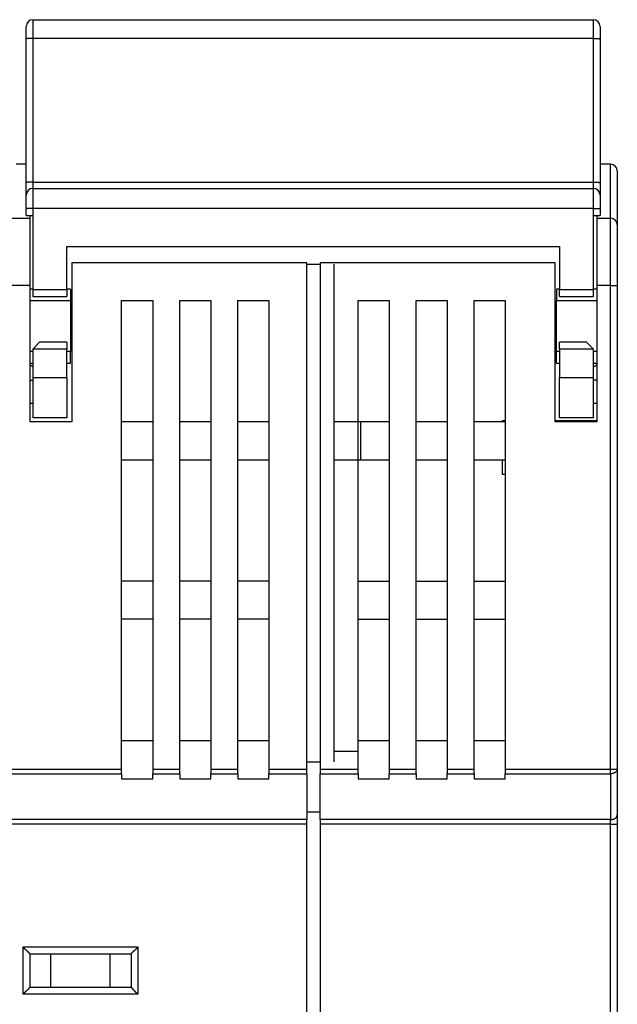
# Model space of a CAD drawing. Extents: x 109 to 586, y 5 to 410.
# Drawn here: x 516 to 561, y 338 to 410 of the extents above; entities that cross this region are included whole.
import ezdxf

# ---------------------------------------------------------------- set-up
doc = ezdxf.new("R2010")
doc.units = 0
doc.layers.add('204', color=7, linetype='CONTINUOUS')

msp = doc.modelspace()

# ---------------------------------------------------------------- linework, layer by layer
at = {"layer": '204', "color": 40, "linetype": 'CONTINUOUS'}
for p, q in [((517.46625, 410.45657), (558.96625, 410.45657)), ((517.46626, 410.45658), (517.46626, 409.06737)), ((558.96624, 409.06737), (558.96624, 410.45658)), ((516.96625, 409.03045), (516.96625, 409.95657)), ((559.46625, 409.95657), (559.46625, 409.03045)), ((516.96625, 398.3827), (516.96625, 409.03045)), ((558.96624, 409.06737), (517.46626, 409.06737)), ((517.46626, 409.06737), (517.46626, 398.41963)), ((558.96624, 398.41963), (558.96624, 409.06737)), ((559.46625, 409.03045), (559.46625, 398.3827)), ((516.96625, 399.75192), (516.23862, 399.7519)), ((560.2386, 399.75192), (559.46623, 399.7519)), ((560.23859, 395.75195), (560.23859, 399.7519)), ((560.7386, 399.25192), (560.7386, 395.25192)), ((516.96625, 397.45658), (516.96625, 398.3827)), ((517.46626, 398.41963), (558.96624, 398.41963)), ((517.46626, 398.41963), (517.46626, 397.95658)), ((558.96624, 397.95658), (558.96624, 398.41963)), ((559.46625, 398.3827), (559.46625, 397.45658)), ((517.46625, 397.95657), (558.96625, 397.95657)), ((517.46626, 397.95658), (517.46626, 396.45656)), ((558.96624, 396.45656), (558.96624, 397.95658)), ((516.96625, 396.45657), (516.96625, 397.45658)), ((559.46625, 397.45658), (559.46625, 396.45657)), ((516.96625, 395.95657), (516.96625, 396.45657)), ((517.46626, 396.45656), (516.96627, 396.45656)), ((558.96624, 396.45656), (517.46626, 396.45656)), ((517.46626, 396.45656), (517.46626, 395.95657)), ((558.96624, 395.95657), (558.96624, 396.45656)), ((558.96624, 396.45656), (559.46623, 396.45656)), ((559.46625, 396.45657), (559.46625, 395.95657)), ((515.7386, 395.75192), (517.2386, 395.75192)), ((516.96625, 395.95657), (517.46625, 395.95657)), ((517.23859, 395.95657), (517.2386, 395.75192)), ((517.2386, 395.75192), (517.2386, 390.75192)), ((517.46625, 395.95657), (517.46625, 390.45658)), ((558.96625, 390.45658), (558.96625, 395.95657)), ((558.96625, 395.95657), (559.46625, 395.95657)), ((559.2386, 395.75192), (559.23861, 395.95657)), ((559.2386, 395.75192), (560.2386, 395.75192)), ((559.2386, 390.75192), (559.2386, 395.75192)), ((560.23859, 390.75191), (560.23859, 395.75195)), ((560.7386, 395.25192), (560.7386, 390.75192)), ((519.96625, 390.45658), (519.96625, 393.65657)), ((519.96625, 393.65657), (556.46625, 393.65657)), ((556.46625, 393.65657), (556.46625, 390.45658)), ((520.3386, 392.45192), (520.3386, 380.65192)), ((537.7386, 392.45192), (520.3386, 392.45192)), ((537.7386, 354.92706), (537.7386, 392.45192)), ((537.73861, 392.35192), (538.73859, 392.35192)), ((556.1386, 392.45192), (538.7386, 392.45192)), ((538.7386, 392.45192), (538.7386, 354.92706)), ((539.7386, 392.35192), (539.7386, 355.457)), ((556.1386, 380.65192), (556.1386, 392.45192)), ((517.23859, 390.75191), (515.73863, 390.75191)), ((517.46626, 390.50192), (517.23859, 390.50192)), ((517.2386, 390.75192), (517.2386, 380.65192)), ((517.46625, 390.45658), (517.46625, 389.95657)), ((517.46626, 390.45655), (519.96625, 390.45655)), ((520.23862, 390.50192), (519.96625, 390.50192)), ((519.96625, 390.45658), (519.96625, 389.95657)), ((520.2386, 390.50192), (520.2386, 389.63938)), ((556.46625, 390.50192), (556.23858, 390.50192)), ((556.2386, 390.50192), (556.2386, 389.63938)), ((556.46625, 389.95657), (556.46625, 390.45658)), ((556.46625, 390.45655), (558.96624, 390.45655)), ((559.23861, 390.50192), (558.96624, 390.50192)), ((558.96625, 389.95657), (558.96625, 390.45658)), ((559.2386, 380.65192), (559.2386, 390.75192)), ((560.23859, 390.75191), (559.23861, 390.75191)), ((560.23859, 390.75191), (560.73863, 390.75191)), ((560.23859, 354.92703), (560.23859, 390.75191)), ((560.7386, 390.75192), (560.7386, 354.92706)), ((517.23859, 389.63937), (520.23862, 389.63937)), ((517.46625, 389.95657), (519.96625, 389.95657)), ((520.2386, 389.63938), (520.2386, 385.86447)), ((524.0386, 354.92706), (524.0386, 389.65192)), ((524.0386, 389.65192), (526.3386, 389.65192)), ((526.3386, 389.65192), (526.3386, 354.92706)), ((528.3386, 354.92706), (528.3386, 389.65192)), ((528.3386, 389.65192), (530.6386, 389.65192)), ((530.6386, 389.65192), (530.6386, 354.92706)), ((532.6386, 354.92706), (532.6386, 389.65192)), ((532.6386, 389.65192), (534.9386, 389.65192)), ((534.9386, 389.65192), (534.9386, 354.92706)), ((541.5386, 354.92706), (541.5386, 389.65192)), ((541.5386, 389.65192), (543.8386, 389.65192)), ((543.8386, 389.65192), (543.8386, 354.92706)), ((545.8386, 389.65192), (548.1386, 389.65192)), ((545.8386, 354.92706), (545.8386, 389.65192)), ((548.1386, 389.65192), (548.1386, 354.92706)), ((550.1386, 389.65192), (552.4386, 389.65192)), ((550.1386, 354.92706), (550.1386, 389.65192)), ((552.4386, 389.65192), (552.4386, 354.92706)), ((556.23858, 389.63937), (559.23861, 389.63937)), ((556.2386, 385.86447), (556.2386, 389.63938)), ((556.46625, 389.95657), (558.96625, 389.95657)), ((517.96625, 386.55657), (517.46625, 386.05657)), ((517.46625, 386.05657), (517.46625, 383.95657)), ((519.96625, 386.05655), (517.46626, 386.05655)), ((519.96625, 386.55657), (517.96625, 386.55657)), ((519.96625, 386.55657), (519.96625, 386.05657)), ((519.96625, 383.95657), (519.96625, 386.05657)), ((558.46625, 386.55657), (556.46625, 386.55657)), ((556.46625, 386.05657), (556.46625, 386.55657)), ((556.46625, 386.05657), (556.46625, 383.95657)), ((558.96624, 386.05655), (556.46625, 386.05655)), ((558.96625, 386.05657), (558.46625, 386.55657)), ((558.96625, 383.95657), (558.96625, 386.05657)), ((517.46625, 385.86447), (517.23859, 385.86444)), ((520.23862, 385.86444), (519.96625, 385.86444)), ((520.2386, 385.00192), (520.2386, 385.86447)), ((556.46625, 385.86444), (556.23858, 385.86444)), ((556.2386, 385.00192), (556.2386, 385.86447)), ((559.23861, 385.86444), (558.96624, 385.86444)), ((517.23859, 385.00195), (517.46626, 385.00195)), ((519.96625, 385.00195), (520.23862, 385.00195)), ((556.23858, 385.00195), (556.46625, 385.00195)), ((558.96624, 385.00195), (559.23861, 385.00195)), ((517.23859, 383.75192), (517.46626, 383.75192)), ((517.46625, 383.95657), (517.46625, 380.95657)), ((517.46626, 383.95655), (519.96625, 383.95655)), ((519.96625, 383.95657), (519.96625, 380.95657)), ((556.46625, 380.95657), (556.46625, 383.95657)), ((556.46625, 383.95655), (558.96624, 383.95655)), ((559.23861, 383.75192), (558.96624, 383.75192)), ((558.96625, 380.95657), (558.96625, 383.95657)), ((517.46626, 382.01492), (517.23859, 382.01492)), ((559.23861, 382.01492), (558.96624, 382.01492)), ((519.96625, 380.95657), (517.46625, 380.95657)), ((558.96625, 380.95657), (556.46625, 380.95657)), ((520.3386, 380.65192), (517.2386, 380.65192)), ((526.3386, 380.65192), (524.0386, 380.65192)), ((530.6386, 380.65192), (528.3386, 380.65192)), ((534.9386, 380.65192), (532.6386, 380.65192)), ((541.7386, 380.65192), (539.73862, 380.65195)), ((543.8386, 380.65192), (541.7386, 380.65192)), ((541.7386, 377.85192), (541.7386, 380.65192)), ((548.1386, 380.65192), (545.8386, 380.65192)), ((552.4386, 380.65192), (550.1386, 380.65192)), ((552.2386, 380.75192), (552.43862, 380.75195)), ((552.2386, 380.65192), (552.2386, 380.75192)), ((556.13858, 380.75195), (559.2386, 380.75192)), ((559.2386, 380.65192), (556.1386, 380.65192)), ((524.0386, 377.85192), (526.3386, 377.85192)), ((528.3386, 377.85192), (530.6386, 377.85192)), ((532.6386, 377.85192), (534.9386, 377.85192)), ((539.7386, 377.85192), (541.7386, 377.85192)), ((541.7386, 377.85192), (543.8386, 377.85192)), ((545.8386, 377.85192), (548.1386, 377.85192)), ((550.1386, 377.85192), (552.4386, 377.85192)), ((552.2386, 376.75192), (552.2386, 377.85192)), ((552.43862, 376.75194), (552.2386, 376.75192)), ((526.3386, 368.85192), (524.0386, 368.85192)), ((530.6386, 368.85192), (528.3386, 368.85192)), ((534.9386, 368.85192), (532.6386, 368.85192)), ((543.8386, 368.82742), (541.5386, 368.82742)), ((548.1386, 368.82742), (545.8386, 368.82742)), ((552.4386, 368.82742), (550.1386, 368.82742)), ((524.0386, 366.05192), (526.3386, 366.05192)), ((528.3386, 366.05192), (530.6386, 366.05192)), ((532.6386, 366.05192), (534.9386, 366.05192)), ((541.5386, 366.02742), (543.8386, 366.02742)), ((545.8386, 366.02742), (548.1386, 366.02742)), ((550.1386, 366.02742), (552.4386, 366.02742)), ((526.3386, 357.02742), (524.0386, 357.02742)), ((530.6386, 357.02742), (528.3386, 357.02742)), ((534.9386, 357.02742), (532.6386, 357.02742)), ((543.8386, 357.02742), (541.5386, 357.02742)), ((548.1386, 357.02742), (545.8386, 357.02742)), ((552.4386, 357.02742), (550.1386, 357.02742)), ((539.7386, 356.25192), (541.53863, 356.25192)), ((537.73861, 355.45701), (538.73859, 355.45701)), ((508.93858, 354.92703), (524.03858, 354.92703)), ((508.93858, 354.58266), (524.03858, 354.58266)), ((524.0386, 354.58268), (524.0386, 354.92706)), ((524.0386, 354.58268), (524.0386, 354.2011)), ((526.33858, 354.92703), (528.33858, 354.92703)), ((526.33858, 354.58266), (528.33858, 354.58266)), ((526.3386, 354.92706), (526.3386, 354.58268)), ((526.3386, 354.2011), (526.3386, 354.58268)), ((528.3386, 354.58268), (528.3386, 354.92706)), ((528.3386, 354.58268), (528.3386, 354.2011)), ((530.63858, 354.92703), (532.63858, 354.92703)), ((530.63858, 354.58266), (532.63858, 354.58266)), ((530.6386, 354.92706), (530.6386, 354.58268)), ((530.6386, 354.2011), (530.6386, 354.58268)), ((532.6386, 354.58268), (532.6386, 354.92706)), ((532.6386, 354.58268), (532.6386, 354.2011)), ((534.9386, 354.92706), (534.9386, 354.58268)), ((534.9386, 354.2011), (534.9386, 354.58268)), ((534.93863, 354.92703), (537.73861, 354.92703)), ((534.93863, 354.58266), (537.73861, 354.58266)), ((537.7386, 354.58268), (537.7386, 354.92706)), ((537.7386, 354.58268), (537.7386, 351.18795)), ((538.73859, 354.92703), (541.53863, 354.92703)), ((538.73859, 354.58266), (541.53863, 354.58266)), ((538.7386, 354.92706), (538.7386, 354.58268)), ((538.7386, 351.18795), (538.7386, 354.58268)), ((541.5386, 354.58268), (541.5386, 354.92706)), ((541.5386, 354.58268), (541.5386, 354.2011)), ((543.8386, 354.92706), (543.8386, 354.58268)), ((543.8386, 354.2011), (543.8386, 354.58268)), ((543.83862, 354.92703), (545.83863, 354.92703)), ((543.83862, 354.58266), (545.83863, 354.58266)), ((545.8386, 354.58268), (545.8386, 354.92706)), ((545.8386, 354.58268), (545.8386, 354.2011)), ((548.1386, 354.92706), (548.1386, 354.58268)), ((548.1386, 354.2011), (548.1386, 354.58268)), ((548.13862, 354.92703), (550.13863, 354.92703)), ((548.13862, 354.58266), (550.13863, 354.58266)), ((550.1386, 354.58268), (550.1386, 354.92706)), ((550.1386, 354.58268), (550.1386, 354.2011)), ((552.4386, 354.92706), (552.4386, 354.58268)), ((552.4386, 354.2011), (552.4386, 354.58268)), ((552.43862, 354.92703), (560.23859, 354.92703)), ((552.43862, 354.58266), (560.23859, 354.58266)), ((560.23859, 354.92703), (560.73863, 354.92703)), ((560.23859, 354.58266), (560.23859, 354.92703)), ((560.23859, 354.58266), (560.23859, 351.18793)), ((560.7386, 354.92706), (560.7386, 351.53232)), ((524.03858, 354.20109), (526.33858, 354.20109)), ((528.33858, 354.20109), (530.63858, 354.20109)), ((532.63858, 354.20109), (534.93863, 354.20109)), ((541.53863, 354.20109), (543.83862, 354.20109)), ((545.83863, 354.20109), (548.13862, 354.20109)), ((550.13863, 354.20109), (552.43862, 354.20109)), ((537.73861, 351.77281), (538.73859, 351.77281)), ((537.73861, 351.18793), (495.23861, 351.18793)), ((537.7386, 350.84357), (537.7386, 351.18795)), ((560.23859, 351.18793), (538.73859, 351.18793)), ((538.7386, 351.18795), (538.7386, 350.84357)), ((560.23859, 350.84356), (560.23859, 351.18793)), ((560.7386, 351.53232), (560.7386, 350.84357)), ((537.73861, 350.84356), (495.23861, 350.84356)), ((537.7386, 334.25192), (537.7386, 350.84357)), ((560.23859, 350.84356), (538.73859, 350.84356)), ((538.7386, 350.84357), (538.7386, 334.25192)), ((560.23859, 334.25193), (560.23859, 350.84356)), ((560.23859, 350.84356), (560.73863, 350.84356)), ((560.7386, 350.84357), (560.7386, 334.25192)), ((516.7386, 341.7519), (525.23861, 341.7519)), ((516.7386, 338.25194), (516.7386, 341.7519)), ((525.23861, 341.7519), (525.23861, 338.25194)), ((517.2386, 341.25192), (517.2386, 338.75192)), ((517.2386, 341.25192), (524.7386, 341.25192)), ((518.79743, 338.75192), (518.79743, 341.25192)), ((523.17978, 338.75192), (523.17978, 341.25192)), ((524.7386, 341.25192), (524.7386, 338.75192)), ((524.7386, 338.75192), (517.2386, 338.75192)), ((525.23861, 338.25194), (516.7386, 338.25194))]:
    msp.add_line(p, q, dxfattribs=at)
for points in [[(517.46626, 409.06737), (517.44243, 409.06733, 0.000946519), (517.41829, 409.0672, 0.000902905), (517.3938, 409.06698, 0.000897889), (517.36908, 409.06667, 0.000949121), (517.34423, 409.06625, 0.000987265), (517.31935, 409.06574, 0.001024898), (517.29455, 409.06513, 0.001067056), (517.26993, 409.06441, 0.001125484), (517.24563, 409.06358, 0.001188474), (517.22174, 409.06266, 0.001264826), (517.1984, 409.06163, 0.001352495), (517.1757, 409.0605, 0.001457104), (517.1538, 409.05927, 0.001583732), (517.13275, 409.05796, 0.001734154), (517.11272, 409.05656, 0.001915384), (517.09373, 409.05508, 0.002121206), (517.07594, 409.05352, 0.002414143), (517.05935, 409.0519, 0.002793971), (517.04408, 409.05022, 0.003184332), (517.03013, 409.0485, 0.003511213), (517.0176, 409.04675, 0.004542945), (517.00642, 409.04494, 0.006574157), (516.99665, 409.04307, 0.006839767), (516.98833, 409.04129, 0.003570842), (516.98155, 409.03967, 0.01295007), (516.9758, 409.03762, 0.042961408), (516.9707, 409.0345, 0.05145091), (516.96627, 409.03044, 0.047331396)], [(558.96624, 409.06737), (558.99006, 409.06733, -0.000946519), (559.01421, 409.0672, -0.000902905), (559.03869, 409.06698, -0.000897889), (559.06342, 409.06667, -0.000949121), (559.08827, 409.06625, -0.000987264), (559.11315, 409.06574, -0.001024898), (559.13795, 409.06513, -0.001067056), (559.16256, 409.06441, -0.001125484), (559.18687, 409.06358, -0.001188474), (559.21076, 409.06266, -0.001264826), (559.2341, 409.06163, -0.001352495), (559.25679, 409.0605, -0.001457104), (559.2787, 409.05927, -0.001583733), (559.29974, 409.05796, -0.001734154), (559.31978, 409.05656, -0.001915385), (559.33876, 409.05508, -0.002121207), (559.35656, 409.05352, -0.002414146), (559.37315, 409.0519, -0.002793974), (559.38842, 409.05022, -0.003184336), (559.40237, 409.0485, -0.003511218), (559.4149, 409.04675, -0.004542953), (559.42608, 409.04494, -0.006574171), (559.43585, 409.04307, -0.006839785), (559.44416, 409.04129, -0.003570853), (559.45095, 409.03967, -0.012950113), (559.4567, 409.03762, -0.042961625), (559.4618, 409.0345, -0.051451295), (559.46623, 409.03044, -0.047331805)], [(517.46626, 398.41963), (517.44243, 398.41959, 0.000946517), (517.41829, 398.41946, 0.000902903), (517.3938, 398.41924, 0.000897887), (517.36908, 398.41893, 0.000949119), (517.34423, 398.41851, 0.000987262), (517.31935, 398.418, 0.001024896), (517.29455, 398.41738, 0.001067053), (517.26993, 398.41667, 0.001125482), (517.24563, 398.41584, 0.001188471), (517.22174, 398.41491, 0.001264822), (517.1984, 398.41388, 0.001352492), (517.1757, 398.41276, 0.0014571), (517.1538, 398.41153, 0.001583728), (517.13275, 398.41022, 0.001734149), (517.11272, 398.40881, 0.001915379), (517.09373, 398.40733, 0.002121201), (517.07594, 398.40578, 0.002414138), (517.05935, 398.40416, 0.002793964), (517.04408, 398.40248, 0.003184325), (517.03013, 398.40076, 0.003511204), (517.0176, 398.39901, 0.004542934), (517.00642, 398.3972, 0.006574141), (516.99665, 398.39533, 0.006839751), (516.98833, 398.39355, 0.003570834), (516.98155, 398.39193, 0.012950041), (516.9758, 398.38987, 0.042961323), (516.9707, 398.38675, 0.051450844), (516.96627, 398.38269, 0.047331378)], [(558.96624, 398.41963), (558.99006, 398.41959, -0.000946516), (559.01421, 398.41946, -0.000902903), (559.03869, 398.41924, -0.000897886), (559.06342, 398.41893, -0.000949118), (559.08827, 398.41851, -0.000987262), (559.11315, 398.418, -0.001024896), (559.13795, 398.41738, -0.001067053), (559.16256, 398.41667, -0.001125481), (559.18687, 398.41584, -0.001188471), (559.21076, 398.41491, -0.001264823), (559.2341, 398.41388, -0.001352492), (559.25679, 398.41276, -0.0014571), (559.2787, 398.41153, -0.001583729), (559.29974, 398.41022, -0.00173415), (559.31978, 398.40881, -0.00191538), (559.33876, 398.40733, -0.002121202), (559.35656, 398.40578, -0.00241414), (559.37315, 398.40416, -0.002793967), (559.38842, 398.40248, -0.003184329), (559.40237, 398.40076, -0.00351121), (559.4149, 398.39901, -0.004542942), (559.42608, 398.3972, -0.006574155), (559.43585, 398.39533, -0.006839769), (559.44416, 398.39355, -0.003570844), (559.45095, 398.39193, -0.012950084), (559.4567, 398.38987, -0.04296154), (559.4618, 398.38675, -0.051451229), (559.46623, 398.38269, -0.047331787)], [(517.46626, 384.73823), (517.46029, 384.74118, -0.002591955), (517.45434, 384.74421, -0.002608425), (517.44841, 384.7473, -0.002571651), (517.44249, 384.75045, -0.002476958), (517.4366, 384.75368, -0.002404248), (517.43072, 384.75696, -0.002338362), (517.42487, 384.76031, -0.002275604), (517.41902, 384.76372, -0.002203578), (517.4132, 384.76718, -0.002139459), (517.40739, 384.77071, -0.002070254), (517.4016, 384.77429, -0.002007776), (517.39582, 384.77792, -0.001939273), (517.39006, 384.7816, -0.001877795), (517.38432, 384.78534, -0.001810608), (517.37858, 384.78913, -0.00175037), (517.37286, 384.79296, -0.001684413), (517.36716, 384.79684, -0.001625365), (517.36147, 384.80077, -0.001560614), (517.35579, 384.80473, -0.00150286), (517.35012, 384.80874, -0.00143951), (517.34446, 384.8128, -0.001382714), (517.33881, 384.81688, -0.001320012), (517.33318, 384.82101, -0.00126517), (517.32755, 384.82517, -0.001205416), (517.32194, 384.82937, -0.001149076), (517.31633, 384.8336, -0.001084714), (517.31074, 384.83785, -0.001037764), (517.30515, 384.84214, -0.000991971), (517.29956, 384.84647, -0.000919871), (517.294, 384.8508, -0.00082269), (517.28847, 384.85513, -0.000831045), (517.28287, 384.85956, -0.000879145), (517.27715, 384.86412, -0.000662611), (517.27177, 384.8684, -0.00031429), (517.26692, 384.87229, -0.000764438), (517.2607, 384.87732, -0.001085995), (517.25112, 384.88511, -0.000515699), (517.23859, 384.89533, -0.0002849)], [(559.23861, 384.89533), (559.232, 384.88992, -0.00047216), (559.22539, 384.88453, -0.000451832), (559.21877, 384.87915, -0.000473101), (559.21215, 384.87379, -0.000541466), (559.20552, 384.86845, -0.000592583), (559.19889, 384.86313, -0.000639064), (559.19224, 384.85784, -0.000683295), (559.18559, 384.85257, -0.000736114), (559.17894, 384.84732, -0.000782912), (559.17227, 384.84211, -0.000834995), (559.1656, 384.83693, -0.000882056), (559.15892, 384.83177, -0.000935308), (559.15222, 384.82666, -0.000983313), (559.14552, 384.82157, -0.001037336), (559.13881, 384.81653, -0.001086211), (559.13208, 384.81152, -0.001141223), (559.12535, 384.80655, -0.001191031), (559.1186, 384.80163, -0.001246946), (559.11184, 384.79675, -0.001297888), (559.10507, 384.79191, -0.001355202), (559.09828, 384.78713, -0.00140674), (559.09148, 384.78239, -0.001463894), (559.08467, 384.7777, -0.001518231), (559.07784, 384.77306, -0.001581042), (559.071, 384.76848, -0.001630274), (559.06414, 384.76395, -0.001678133), (559.05727, 384.75949, -0.001750764), (559.05038, 384.75508, -0.001855494), (559.04345, 384.75072, -0.001851035), (559.03654, 384.74644, -0.001768926), (559.02966, 384.74225, -0.002034403), (559.02264, 384.73806, -0.002545388), (559.01544, 384.73386, -0.001945421), (559.00866, 384.72995, -0.000582084), (559.00253, 384.72645, -0.002926572), (558.9946, 384.72213, -0.005310873), (558.98234, 384.71568, -0.002630563), (558.96624, 384.70738, -0.001386158)], [(560.73863, 354.92703), (560.73807, 354.91062, -0.018579922), (560.73632, 354.894, -0.017549448), (560.73333, 354.87713, -0.017108094), (560.72909, 354.86011, -0.017567038), (560.72349, 354.84299, -0.017531163), (560.71655, 354.82586, -0.017311026), (560.7082, 354.80878, -0.016929671), (560.69846, 354.79182, -0.016649119), (560.68729, 354.77508, -0.016175537), (560.67475, 354.75863, -0.015742139), (560.66079, 354.74255, -0.015185882), (560.64552, 354.72692, -0.014687458), (560.62893, 354.71184, -0.01412959), (560.61113, 354.69734, -0.013635564), (560.59215, 354.68354, -0.013070781), (560.57211, 354.67047, -0.012519713), (560.55108, 354.65821, -0.012114241), (560.52916, 354.64678, -0.011836812), (560.50641, 354.63627, -0.011147364), (560.48312, 354.62666, -0.010175924), (560.45942, 354.61803, -0.010648204), (560.43492, 354.61033, -0.011909091), (560.40955, 354.6036, -0.009143281), (560.3855, 354.59787, -0.003934002), (560.36359, 354.59319, -0.011684421), (560.33577, 354.58923, -0.019060312), (560.29354, 354.58572, -0.009624827), (560.23859, 354.58266, -0.005268819)], [(560.23859, 351.18793), (560.26241, 351.18832, 0.008819865), (560.28656, 351.18952, 0.008394792), (560.31104, 351.19158, 0.008310532), (560.33577, 351.1945, 0.00872598), (560.36062, 351.19836, 0.008987772), (560.3855, 351.20314, 0.009216304), (560.4103, 351.20889, 0.009442674), (560.43492, 351.21559, 0.009773747), (560.45923, 351.22329, 0.01007897), (560.48312, 351.23193, 0.010440283), (560.50646, 351.24154, 0.010798563), (560.52916, 351.25205, 0.011206898), (560.55106, 351.26348, 0.011638683), (560.57211, 351.27573, 0.012112367), (560.59215, 351.28881, 0.01257835), (560.61113, 351.30261, 0.013010368), (560.62893, 351.3171, 0.013633293), (560.64552, 351.33219, 0.014375041), (560.6608, 351.34786, 0.014627696), (560.67475, 351.3639, 0.014295604), (560.68728, 351.38022, 0.015997216), (560.69846, 351.39709, 0.019168737), (560.70823, 351.41456, 0.015719955), (560.71655, 351.43113, 0.007000606), (560.72334, 351.44621, 0.02142065), (560.72909, 351.46537, 0.037554997), (560.7342, 351.49446, 0.019814135), (560.73863, 351.5323, 0.010991529)], [(517.23859, 341.25192), (517.23822, 341.25238, 0.013291592), (517.23717, 341.25363, 0.001015227), (517.23542, 341.25573, 0.000695091), (517.233, 341.25859, 0.00112113), (517.22993, 341.2622, 0.001154789), (517.22624, 341.26649, 0.001174237), (517.22193, 341.27147, 0.001174288), (517.21704, 341.27705, 0.001256416), (517.21156, 341.28324, 0.001283824), (517.20554, 341.28997, 0.001357452), (517.19897, 341.29723, 0.001393013), (517.1919, 341.30496, 0.001474058), (517.18432, 341.31314, 0.00152061), (517.17627, 341.32173, 0.001607982), (517.16775, 341.33069, 0.001665352), (517.1588, 341.33998, 0.001762185), (517.14941, 341.34958, 0.001831136), (517.13964, 341.35943, 0.001937915), (517.12947, 341.36951, 0.002022369), (517.11894, 341.37978, 0.00214794), (517.10806, 341.3902, 0.002242098), (517.09686, 341.40073, 0.002366098), (517.08534, 341.41136, 0.002227792), (517.07354, 341.42207, 0.001832119), (517.06148, 341.43288, 0.001493688), (517.04917, 341.44378, 0.001141631), (517.03664, 341.4548, 0.000840115), (517.02392, 341.46592, 0.000519549), (517.01102, 341.47717, 0.000244906), (516.99796, 341.48854, -0.000052531), (516.98478, 341.50004, -0.000306716), (516.97148, 341.51168, -0.000585446), (516.9581, 341.52346, -0.000828635), (516.94465, 341.53539, -0.001103545), (516.93115, 341.54749, -0.001328205), (516.91764, 341.55974, -0.001569609), (516.90414, 341.57215, -0.001826605), (516.89064, 341.58476, -0.002161486), (516.87717, 341.59757, -0.002284476), (516.86382, 341.6105, -0.002286193), (516.85062, 341.62355, -0.00288165), (516.83735, 341.63703, -0.003965781), (516.82394, 341.65108, -0.003006421), (516.81142, 341.66438, -0.000576825), (516.80016, 341.67651, -0.005079948), (516.7862, 341.69261, -0.009874859), (516.76541, 341.7181, -0.004879463), (516.7386, 341.7519, -0.002514184)], [(524.73862, 341.25192), (524.73899, 341.25238, -0.013306662), (524.74004, 341.25363, -0.001016823), (524.74179, 341.25573, -0.000695643), (524.7442, 341.25859, -0.001121406), (524.74728, 341.2622, -0.001154953), (524.75097, 341.26649, -0.001174346), (524.75528, 341.27147, -0.001174365), (524.76017, 341.27705, -0.001256472), (524.76565, 341.28324, -0.001283867), (524.77167, 341.28997, -0.001357485), (524.77824, 341.29723, -0.001393039), (524.78531, 341.30496, -0.001474079), (524.79289, 341.31314, -0.001520627), (524.80094, 341.32173, -0.001607996), (524.80946, 341.33069, -0.001665363), (524.81841, 341.33998, -0.001762193), (524.8278, 341.34958, -0.001831143), (524.83757, 341.35943, -0.00193792), (524.84774, 341.36951, -0.002022373), (524.85827, 341.37978, -0.002147943), (524.86915, 341.3902, -0.002242099), (524.88035, 341.40073, -0.002366098), (524.89187, 341.41136, -0.002227792), (524.90367, 341.42207, -0.001832119), (524.91573, 341.43288, -0.001493689), (524.92804, 341.44378, -0.001141632), (524.94057, 341.4548, -0.000840117), (524.95329, 341.46592, -0.000519551), (524.96619, 341.47717, -0.000244908), (524.97925, 341.48854, 0.000052528), (524.99243, 341.50004, 0.000306713), (525.00573, 341.51168, 0.000585443), (525.01911, 341.52346, 0.000828631), (525.03256, 341.53539, 0.001103541), (525.04606, 341.54749, 0.001328201), (525.05957, 341.55974, 0.001569604), (525.07307, 341.57215, 0.0018266), (525.08657, 341.58476, 0.00216148), (525.10004, 341.59757, 0.002284469), (525.11339, 341.6105, 0.002286187), (525.12659, 341.62355, 0.002881642), (525.13986, 341.63703, 0.003965771), (525.15326, 341.65108, 0.003006413), (525.16579, 341.66438, 0.000576823), (525.17705, 341.67651, 0.005079934), (525.19101, 341.69261, 0.009874833), (525.2118, 341.7181, 0.00487945), (525.23861, 341.7519, 0.002514177)], [(516.7386, 338.25194), (516.75003, 338.26749, -0.005353783), (516.76173, 338.28273, -0.005557521), (516.77372, 338.29763, -0.005454855), (516.78597, 338.31223, -0.005002936), (516.79846, 338.32652, -0.004677097), (516.81115, 338.34053, -0.004382293), (516.82403, 338.35427, -0.0041054), (516.83708, 338.36776, -0.003765133), (516.85027, 338.38099, -0.003471211), (516.86358, 338.394, -0.003138719), (516.87698, 338.40679, -0.002845506), (516.89045, 338.41937, -0.002507306), (516.90397, 338.43176, -0.0022096), (516.91752, 338.44397, -0.001867569), (516.93107, 338.45601, -0.00156429), (516.9446, 338.4679, -0.001214529), (516.95809, 338.47965, -0.000902679), (516.97151, 338.49128, -0.000543083), (516.98484, 338.50279, -0.000216729), (516.99806, 338.5142, 0.000163142), (517.01114, 338.52553, 0.000501769), (517.02407, 338.53678, 0.000884689), (517.03681, 338.54797, 0.001271111), (517.04934, 338.55911, 0.001754729), (517.06165, 338.57022, 0.00201874), (517.07371, 338.58129, 0.00211204), (517.08549, 338.5923, 0.002092372), (517.09699, 338.60321, 0.001928694), (517.10818, 338.61399, 0.001827687), (517.11904, 338.62462, 0.00173885), (517.12956, 338.63504, 0.001671983), (517.13972, 338.64523, 0.001579039), (517.14948, 338.65516, 0.001517978), (517.15885, 338.66481, 0.001438853), (517.1678, 338.67411, 0.00138871), (517.17631, 338.68306, 0.001315573), (517.18435, 338.69161, 0.001274444), (517.19193, 338.69975, 0.001209913), (517.199, 338.70741, 0.001173672), (517.20556, 338.71459, 0.001106227), (517.21157, 338.72122, 0.001088115), (517.21705, 338.72732, 0.001048787), (517.22196, 338.73284, 0.001002843), (517.22625, 338.73769, 0.000887167), (517.22985, 338.74179, 0.000971568), (517.23301, 338.74542, 0.001028088), (517.23593, 338.74881, 0.001094135), (517.23859, 338.75192, 0.001457906)], [(525.23861, 338.25194), (525.22305, 338.26336, -0.005355806), (525.20781, 338.27506, -0.005559648), (525.19291, 338.28705, -0.005456995), (525.17831, 338.2993, -0.005004972), (525.16402, 338.31178, -0.00467906), (525.15, 338.32448, -0.004384186), (525.13626, 338.33736, -0.004107222), (525.12278, 338.3504, -0.003766861), (525.10954, 338.36359, -0.003472857), (525.09653, 338.3769, -0.003140267), (525.08375, 338.3903, -0.002846968), (525.07116, 338.40377, -0.002508666), (525.05877, 338.4173, -0.00221087), (525.04656, 338.43084, -0.001868736), (525.03452, 338.44439, -0.001565367), (525.02262, 338.45793, -0.001215501), (525.01087, 338.47141, -0.000903559), (524.99925, 338.48483, -0.000543858), (524.98774, 338.49816, -0.00021741), (524.97632, 338.51138, 0.00016257), (524.965, 338.52446, 0.000501292), (524.95375, 338.53739, 0.000884318), (524.94256, 338.55012, 0.001270848), (524.93142, 338.56266, 0.001754608), (524.92031, 338.57497, 0.002018672), (524.90924, 338.58702, 0.002111944), (524.89823, 338.59881, 0.002092198), (524.88732, 338.61031, 0.001928367), (524.87653, 338.6215, 0.001827225), (524.86591, 338.63236, 0.001738238), (524.85549, 338.64288, 0.001671217), (524.84529, 338.65304, 0.001578083), (524.83536, 338.6628, 0.001516819), (524.82572, 338.67217, 0.001437443), (524.81642, 338.68112, 0.001387033), (524.80747, 338.68963, 0.001313575), (524.79892, 338.69767, 0.001272021), (524.79078, 338.70525, 0.001206894), (524.78312, 338.71232, 0.001170143), (524.77594, 338.71888, 0.001102295), (524.76931, 338.72489, 0.001082616), (524.76321, 338.73037, 0.00103993), (524.7577, 338.73528, 0.000994136), (524.75284, 338.73957, 0.00088466), (524.74874, 338.74318, 0.00095339), (524.74512, 338.74633, 0.000956778), (524.74173, 338.74926, 0.000997251), (524.73862, 338.75192, 0.001354355)]]:
    msp.add_lwpolyline(points, format="xyb", dxfattribs=at)
for centre, start, end in [((517.46625, 409.95657), 90, 180), ((558.96625, 409.95657), 0, 90), ((560.2386, 399.25192), 0, 90), ((517.46625, 397.45657), 90, 180), ((558.96625, 397.45657), 0, 90), ((560.2386, 395.25192), 0, 90)]:
    msp.add_arc(centre, 0.5, start, end, dxfattribs=at)

doc.saveas('drawing.dxf')
